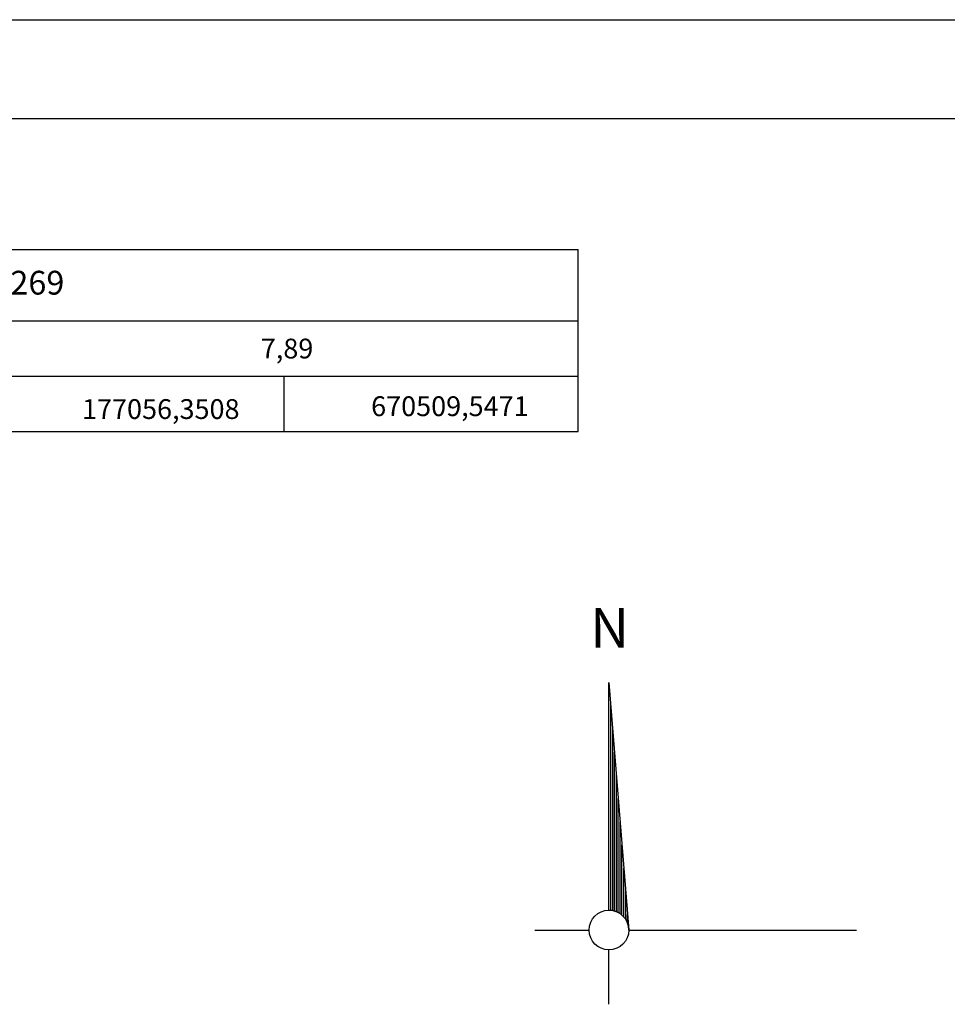
# Model space of a CAD drawing. Extents: x 176732 to 177261, y 67329 to 67627.
# Drawn here: x 176936 to 176983, y 67577 to 67626 of the extents above; entities that cross this region are included whole.
import ezdxf
from ezdxf.enums import TextEntityAlignment as Align

# ---------------------------------------------------------------- set-up
doc = ezdxf.new("R2010")
doc.units = 0
doc.header["$LTSCALE"] = 25.4
doc.header["$MEASUREMENT"] = 0
doc.linetypes.add('CENTERX2', pattern=[4, 2.5, -0.5, 0.5, -0.5])
for name, color, linetype in [('EIXO', 4, 'CENTERX2'), ('NORTE', 3, 'CONTINUOUS'), ('PRAN-PLA', 2, 'CONTINUOUS'), ('TEXTO', 2, 'CONTINUOUS'), ('TEXTO7', 6, 'CONTINUOUS')]:
    doc.layers.add(name, color=color, linetype=linetype)
doc.styles.get("Standard").update_dxf_attribs({"font": 'seria'})

# ---------------------------------------------------------------- blocks, each defined once
blk = doc.blocks.new('NORTE2')
at = {"layer": 'NORTE', "linetype": 'CONTINUOUS'}
for p, q in [((0, 1), (0, 12.5)), ((0, 12.5), (1, 0)), ((0.094, 0.996), (0.094, 11.328)), ((0.188, 0.982), (0.188, 10.156)), ((0.281, 0.96), (0.281, 8.984)), ((0.375, 0.927), (0.375, 7.812)), ((0.469, 0.883), (0.469, 6.641)), ((0.562, 0.827), (0.562, 5.469)), ((0.656, 0.755), (0.656, 4.297)), ((0.75, 0.661), (0.75, 3.125)), ((0.844, 0.537), (0.844, 1.953)), ((0.938, 0.348), (0.938, 0.781)), ((-3.75, 0), (-1, 0)), ((1, 0), (12.5, 0)), ((0, -3.75), (0, -1))]:
    blk.add_line(p, q, dxfattribs=at)
blk.add_circle((0, 0), 1, dxfattribs=at)
blk.add_arc((0, 0), 1, 0, 90, dxfattribs=at)
blk.add_text('N', height=2, dxfattribs=at).set_placement((0.031, 15), align=Align.MIDDLE)
blk.add_attdef('Y', (-0.375, 1.25), '', height=1.125, rotation=90, dxfattribs=at)
blk.add_attdef('X', (1.25, -1.5), '', height=1.125, dxfattribs=at)

msp = doc.modelspace()

# ---------------------------------------------------------------- linework, layer by layer
at = {"layer": 'PRAN-PLA', "color": 1, "linetype": 'CONTINUOUS', "ltscale": 3}
msp.add_line((176748.23575, 67626.38079), (177261.23575, 67626.38079), dxfattribs=at)
at = {"layer": 'TEXTO', "ltscale": 3}
for p, q in [((176889.47807, 67614.78155), (176963.9165, 67614.78155)), ((176889.47807, 67614.78155), (176963.9165, 67614.78155)), ((176889.47807, 67614.78155), (176963.9165, 67614.78155)), ((176889.47807, 67614.78155), (176963.9165, 67614.78155)), ((176889.47807, 67614.78155), (176963.9165, 67614.78155)), ((176889.47807, 67614.78155), (176963.9165, 67614.78155)), ((176889.47807, 67614.78155), (176963.9165, 67614.78155)), ((176889.47807, 67614.78155), (176963.9165, 67614.78155)), ((176889.47807, 67614.78155), (176963.9165, 67614.78155)), ((176963.9165, 67605.58155), (176963.9165, 67614.78155)), ((176889.47807, 67611.18155), (176963.9165, 67611.18155)), ((176889.47807, 67611.18155), (176963.9165, 67611.18155)), ((176889.47807, 67608.38155), (176963.9165, 67608.38155)), ((176949.06812, 67605.58155), (176949.06812, 67608.38155)), ((176889.47807, 67605.58155), (176963.9165, 67605.58155))]:
    msp.add_line(p, q, dxfattribs=at)
at = {"layer": 'TEXTO7'}
msp.add_line((177256.23575, 67621.38079), (176760.73575, 67621.38079), dxfattribs=at)

# ---------------------------------------------------------------- block references
at = {"layer": 'EIXO', "ltscale": 3}
msp.add_blockref('NORTE2', (176965.46426, 67580.41689), dxfattribs=at)

# ---------------------------------------------------------------- texts
at = {"layer": 'TEXTO', "ltscale": 3}
msp.add_text('COORDENADAS DO RN 269', height=1.2, rotation=360, dxfattribs=at).set_placement((176927.82979, 67612.94618), align=Align.MIDDLE)
for s, p in [('7,89', (176950.53539, 67609.27651)), ('177056,3508', (176946.80978, 67606.22071)), ('670509,5471', (176961.4065, 67606.36473))]:
    msp.add_text(s, height=1, rotation=360, dxfattribs=at).set_placement(p, align=Align.RIGHT)

doc.saveas('drawing.dxf')
